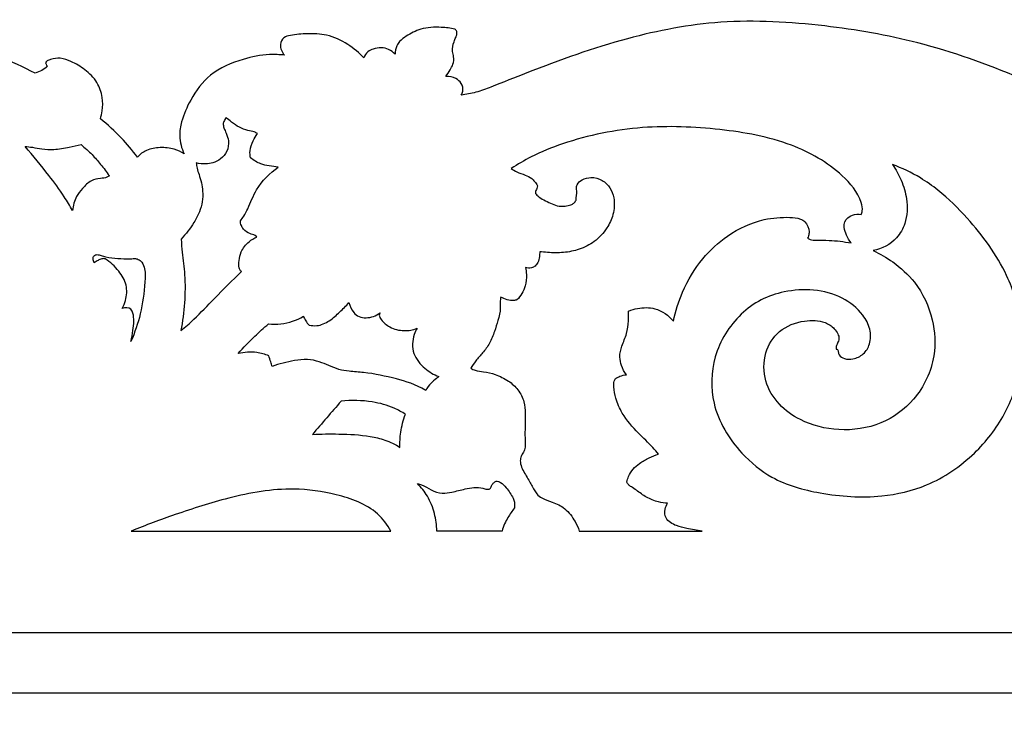
# Model space of a CAD drawing. Units: millimetres. Extents: x -2432 to 3880, y -2784 to 2107.
# Drawn here: x 1322 to 1518, y -710 to -568 of the extents above; entities that cross this region are included whole.
import ezdxf

# ---------------------------------------------------------------- set-up
doc = ezdxf.new("R2010")
doc.units = ezdxf.units.MM
doc.header["$MEASUREMENT"] = 0

msp = doc.modelspace()

# ---------------------------------------------------------------- linework, layer by layer
for points in [[(455.18959, -1367.43677), (1927.34175, -1367.43677), (1927.34175, -690.3382), (455.18959, -690.3382)], [(467.23402, -1355.39233), (1915.31685, -1355.39233), (1915.31685, -702.3631), (467.23402, -702.3631)]]:
    msp.add_lwpolyline(points, close=True)
for points, knots in [([(1325.24666, -578.89597), (1322.92104, -577.67367), (1319.19259, -575.96839), (1314.80391, -574.33467), (1312.27422, -573.56743), (1310.70791, -572.49208), (1308.94879, -570.44606), (1305.69491, -568.71545), (1301.12669, -567.94427), (1297.01193, -569.23296), (1294.36807, -571.03164), (1292.79891, -572.18135), (1292.18544, -573.21516), (1292.12797, -573.86574), (1292.14225, -574.13253)], [4899.967316085, 4899.967316085, 4899.967316085, 4899.967316085, 4907.814570617, 4912.173223544, 4913.967261712, 4915.660379597, 4917.763651806, 4922.00326696, 4926.342509889, 4931.282473188, 4934.36877414, 4935.929080231, 4937.043130792, 4937.845041933, 4937.845041933, 4937.845041933, 4937.845041933]), ([(1575.30978, -584.30445), (1575.21455, -583.78325), (1574.89408, -582.84082), (1574.35929, -581.34582), (1572.83346, -580.74015), (1570.98667, -581.06711), (1568.87652, -582.67797), (1565.79644, -585.0523), (1561.16818, -587.42772), (1553.24214, -588.68457), (1543.54611, -587.40839), (1532.19061, -584.4163), (1518.59051, -578.48994), (1502.05209, -572.47454), (1481.92097, -569.05027), (1462.35599, -567.888), (1442.30513, -571.71212), (1427.32279, -577.11847), (1417.42604, -581.10675), (1413.11091, -582.73943), (1411.08883, -583.11496), (1410.10685, -583.2392)], [4591.346496007, 4591.346496007, 4591.346496007, 4591.346496007, 4592.935211306, 4594.374517957, 4595.856847374, 4597.368994472, 4599.811059692, 4603.63665201, 4609.079457666, 4615.110794183, 4627.296193436, 4637.953592411, 4650.122487339, 4671.557283595, 4690.31571641, 4710.926282951, 4729.667517098, 4750.763939451, 4758.4068643, 4761.557724126, 4764.511452853, 4764.511452853, 4764.511452853, 4764.511452853]), ([(1408.80151, -570.09773), (1407.9217, -569.91291), (1405.66869, -569.65655), (1402.23895, -569.78522), (1399.54921, -571.19964), (1397.92607, -572.34598), (1397.12391, -573.60269), (1396.92223, -574.51948), (1396.91094, -575.09598)], [4780.468277653, 4780.468277653, 4780.468277653, 4780.468277653, 4783.151547882, 4787.245201214, 4790.423268982, 4792.110110195, 4793.098282698, 4794.8288277, 4794.8288277, 4794.8288277, 4794.8288277]), ([(1407.04314, -579.5177), (1407.34365, -579.08555), (1407.81591, -578.28487), (1408.5737, -577.04922), (1408.69168, -575.72754), (1408.23365, -574.27042), (1408.49245, -572.91961), (1408.98165, -571.87584), (1409.21015, -571.22561), (1409.30797, -570.56823), (1408.98354, -570.2212), (1408.80151, -570.09773)], [4770.38187112, 4770.38187112, 4770.38187112, 4770.38187112, 4771.958240788, 4773.173893309, 4774.684703475, 4775.750856501, 4777.720088201, 4778.599274624, 4779.2087065, 4779.8106604, 4780.468277653, 4780.468277653, 4780.468277653, 4780.468277653]), ([(1390.73228, -575.83814), (1389.78217, -574.81007), (1387.49992, -572.92982), (1383.59121, -571.10073), (1379.56662, -570.95455), (1376.77003, -571.20971), (1374.62659, -571.67492), (1373.74743, -573.43159), (1374.40641, -574.72795), (1374.91693, -575.29584)], [4802.154950165, 4802.154950165, 4802.154950165, 4802.154950165, 4806.344877701, 4810.920899233, 4814.755032057, 4818.1282493, 4819.472426973, 4820.979583269, 4823.265381708, 4823.265381708, 4823.265381708, 4823.265381708]), ([(1396.91094, -575.09598), (1396.55092, -574.7139), (1395.70457, -574.08506), (1394.1324, -573.6873), (1392.68472, -573.97197), (1391.34441, -574.5614), (1390.87627, -575.38549), (1390.73228, -575.83814)], [4794.8288277, 4794.8288277, 4794.8288277, 4794.8288277, 4796.400101796, 4797.900544752, 4799.520049208, 4800.730207731, 4802.154950165, 4802.154950165, 4802.154950165, 4802.154950165]), ([(1338.23238, -587.95832), (1338.40038, -587.4348), (1338.72056, -586.03389), (1338.7458, -583.52758), (1337.67842, -580.51727), (1335.28632, -578.12066), (1332.71174, -576.64657), (1330.34987, -575.72441), (1328.71705, -576.03297), (1327.65659, -576.32198), (1327.39418, -576.66624), (1327.31588, -576.80559)], [4876.845644454, 4876.845644454, 4876.845644454, 4876.845644454, 4878.493230443, 4881.133741663, 4884.261527712, 4887.79382086, 4890.975564073, 4893.176763541, 4895.102627409, 4895.861146286, 4896.340126076, 4896.340126076, 4896.340126076, 4896.340126076]), ([(1374.91693, -575.29584), (1373.92245, -575.18301), (1371.12738, -575.06327), (1366.0317, -576.12188), (1359.99682, -578.59972), (1356.31268, -583.68366), (1354.44112, -587.90206), (1353.80809, -591.64534), (1354.38883, -593.83736), (1354.91993, -594.97244)], [4823.265381708, 4823.265381708, 4823.265381708, 4823.265381708, 4826.251736847, 4831.549672332, 4838.745340251, 4845.059372612, 4849.757915289, 4852.529636652, 4856.281638161, 4856.281638161, 4856.281638161, 4856.281638161]), ([(1327.69636, -577.50426), (1327.33615, -577.8096), (1326.55939, -578.35514), (1325.69219, -578.74314), (1325.24666, -578.89597)], [4897.149238082, 4897.149238082, 4897.149238082, 4897.149238082, 4898.561378428, 4899.967316085, 4899.967316085, 4899.967316085, 4899.967316085]), ([(1327.31588, -576.80559), (1327.32842, -576.91114), (1327.39649, -577.17668), (1327.57142, -577.39816), (1327.69636, -577.50426)], [4896.3401260757, 4896.3401260757, 4896.3401260757, 4896.3401260757, 4896.6590505417, 4897.1492380825, 4897.1492380825, 4897.1492380825, 4897.1492380825]), ([(1410.10685, -583.2392), (1410.2526, -583.00441), (1410.57696, -582.24338), (1410.27402, -580.8523), (1408.91642, -579.74261), (1407.7237, -579.49077), (1407.04314, -579.5177)], [4764.511452853, 4764.511452853, 4764.511452853, 4764.511452853, 4765.339092618, 4766.929529772, 4768.349562945, 4770.38187112, 4770.38187112, 4770.38187112, 4770.38187112]), ([(1345.58985, -595.57089), (1344.60106, -594.24867), (1342.31699, -591.53881), (1339.70246, -589.13853), (1338.23238, -587.95832)], [4866.271443173, 4866.271443173, 4866.271443173, 4866.271443173, 4871.210659822, 4876.845644454, 4876.845644454, 4876.845644454, 4876.845644454]), ([(1363.29798, -587.71856), (1363.19434, -587.84853), (1362.96148, -588.20473), (1362.60765, -588.89169), (1362.81653, -589.88411), (1363.39991, -590.95438), (1363.85131, -592.51072), (1363.60927, -594.47465), (1362.29119, -595.96237), (1360.7709, -596.81766), (1359.07301, -596.98964), (1357.95459, -596.88913), (1357.33617, -596.74429)], [154.874398294, 154.874398294, 154.874398294, 154.874398294, 155.371831055, 156.155891976, 157.09961224, 158.242011056, 159.833579153, 161.883185173, 163.854400859, 165.548947335, 166.976283355, 168.871611542, 168.871611542, 168.871611542, 168.871611542]), ([(1369.52594, -590.9181), (1369.32368, -590.78857), (1368.72394, -590.45347), (1367.42585, -590.31234), (1365.86015, -589.68844), (1364.46258, -588.72855), (1363.6333, -588.0332), (1363.29798, -587.71856)], [147.807635228, 147.807635228, 147.807635228, 147.807635228, 148.525170946, 149.830223449, 151.642532963, 153.499383758, 154.874398294, 154.874398294, 154.874398294, 154.874398294]), ([(1489.78389, -607.04463), (1489.87315, -606.81799), (1490.1017, -606.02481), (1489.47167, -602.97962), (1484.95422, -597.70346), (1475.24305, -592.19578), (1461.36164, -589.74672), (1445.91509, -589.11697), (1433.17544, -591.6479), (1424.6139, -595.09234), (1421.33931, -597.02473), (1420.06959, -597.8643)], [365.950443818, 365.950443818, 365.950443818, 365.950443818, 366.679308798, 368.380472414, 374.918703009, 386.644063574, 401.156284744, 416.499883875, 432.648507304, 439.425495491, 443.97311621, 443.97311621, 443.97311621, 443.97311621]), ([(1368.13944, -595.72652), (1368.04179, -595.27664), (1367.93291, -594.09696), (1368.53879, -592.44051), (1369.18447, -591.3591), (1369.52594, -590.9181)], [142.665114682, 142.665114682, 142.665114682, 142.665114682, 144.044148802, 146.13878737, 147.807635228, 147.807635228, 147.807635228, 147.807635228]), ([(1323.23744, -593.48255), (1323.72457, -593.51986), (1324.85393, -593.62183), (1326.71925, -594.0671), (1329.20937, -594.12999), (1331.79595, -593.64123), (1333.60468, -593.29114), (1334.38429, -593.11187)], [35.118609896, 35.118609896, 35.118609896, 35.118609896, 36.576075523, 38.494894918, 40.82521395, 43.938141911, 46.325130354, 46.325130354, 46.325130354, 46.325130354]), ([(1332.6752, -606.22311), (1332.1513, -605.29442), (1330.70111, -602.87893), (1327.53259, -598.63146), (1324.87456, -595.3433), (1323.23744, -593.48255)], [19.288507159, 19.288507159, 19.288507159, 19.288507159, 22.477834827, 27.706227917, 35.118609896, 35.118609896, 35.118609896, 35.118609896]), ([(1334.38429, -593.11187), (1335.14858, -593.73246), (1336.52409, -594.97722), (1338.36078, -597.09433), (1339.46598, -598.53665), (1340.01273, -599.31488)], [0, 0, 0, 0, 2.942312888, 5.527659401, 8.372684408, 8.372684408, 8.372684408, 8.372684408]), ([(1354.91993, -594.97244), (1354.31168, -594.57134), (1352.77521, -593.81597), (1350.15026, -593.57633), (1347.49957, -594.01129), (1346.11864, -595.03647), (1345.58985, -595.57089)], [4856.281638161, 4856.281638161, 4856.281638161, 4856.281638161, 4858.458150874, 4861.296701768, 4864.02365051, 4866.271443173, 4866.271443173, 4866.271443173, 4866.271443173]), ([(1373.6648, -597.5952), (1373.04879, -597.5324), (1371.87974, -597.33914), (1369.92456, -596.98071), (1368.73928, -596.23628), (1368.13944, -595.72652)], [136.772298865, 136.772298865, 136.772298865, 136.772298865, 138.619780874, 140.312368906, 142.665114682, 142.665114682, 142.665114682, 142.665114682]), ([(1357.33617, -596.74429), (1357.36222, -597.1054), (1357.46447, -597.89835), (1358.11831, -599.71017), (1358.88126, -602.59951), (1358.32396, -606.00366), (1356.62399, -609.16962), (1355.27978, -610.92902), (1354.29563, -611.92679)], [168.871611542, 168.871611542, 168.871611542, 168.871611542, 169.956264362, 171.24921823, 174.629651113, 178.803717373, 181.165207513, 185.352626312, 185.352626312, 185.352626312, 185.352626312]), ([(1366.11069, -608.27171), (1366.35345, -607.98259), (1366.92318, -607.22657), (1367.98267, -605.13809), (1369.33669, -601.30402), (1371.97163, -598.79772), (1373.6648, -597.5952)], [123.582079254, 123.582079254, 123.582079254, 123.582079254, 124.710562123, 126.401028586, 130.567767281, 136.772298865, 136.772298865, 136.772298865, 136.772298865]), ([(1420.06959, -597.8643), (1420.41972, -598.10338), (1421.30324, -598.64789), (1422.74646, -599.09747), (1424.0174, -599.6709), (1424.77432, -600.48179), (1425.11115, -600.99931), (1425.26142, -601.30072)], [443.97311621, 443.97311621, 443.97311621, 443.97311621, 445.239838266, 447.046443836, 448.48962448, 449.318103409, 450.326008687, 450.326008687, 450.326008687, 450.326008687]), ([(1485.34813, -634.99896), (1485.64766, -635.30389), (1486.50263, -635.91144), (1488.33624, -635.82949), (1490.35439, -634.97153), (1491.68699, -632.67054), (1491.70586, -629.73465), (1489.82942, -626.31201), (1485.97521, -623.20956), (1480.31689, -621.75198), (1474.71963, -622.17507), (1469.69485, -623.79263), (1464.35888, -627.76539), (1459.91132, -634.89394), (1459.63693, -645.56494), (1464.79533, -653.98291), (1472.39306, -660.26442), (1482.28043, -662.96473), (1492.85563, -663.6774), (1503.73473, -661.18599), (1512.27497, -655.29594), (1518.67617, -647.14663), (1521.79582, -637.99563), (1522.09855, -628.32595), (1518.69428, -617.66906), (1512.37033, -609.0083), (1506.1386, -602.85076), (1501.0801, -599.2919), (1497.91371, -597.78247), (1495.98356, -597.07055)], [0.999839068, 0.999839068, 0.999839068, 0.999839068, 2.276156396, 3.96408324, 6.224223787, 8.552326571, 11.454952997, 14.603952381, 19.897066187, 25.766505379, 31.595720312, 36.466765083, 41.311022137, 51.211552563, 60.404643615, 71.706070317, 79.338120433, 89.378865755, 101.620268961, 110.756068409, 122.132953123, 131.836468382, 141.229108631, 150.501058266, 160.27072155, 174.088181501, 182.122210805, 186.375739189, 192.519199556, 192.519199556, 192.519199556, 192.519199556]), ([(1495.98356, -597.07055), (1496.66268, -598.05498), (1497.85234, -600.2482), (1499.08735, -604.20849), (1498.8766, -608.37437), (1496.68988, -612.46784), (1493.87457, -613.85379), (1492.14408, -614.22055)], [192.519199556, 192.519199556, 192.519199556, 192.519199556, 196.097859034, 199.934345488, 204.837163084, 208.12882198, 213.409410941, 213.409410941, 213.409410941, 213.409410941]), ([(1340.01273, -599.31488), (1339.86216, -599.42318), (1339.31523, -599.75877), (1338.03865, -599.80079), (1336.18078, -600.19359), (1334.72102, -601.76156), (1333.20624, -603.62621), (1332.76566, -605.26535), (1332.6752, -606.22311)], [8.372684408, 8.372684408, 8.372684408, 8.372684408, 8.926763363, 10.250930753, 12.096520084, 14.432397459, 16.408674282, 19.288507159, 19.288507159, 19.288507159, 19.288507159]), ([(1433.14731, -602.30317), (1433.09378, -602.15044), (1433.00987, -601.74261), (1433.1609, -600.8353), (1434.28036, -599.95678), (1436.08879, -599.46026), (1438.22134, -600.05981), (1439.85803, -601.62741), (1440.71578, -604.07861), (1440.54036, -606.95678), (1439.11293, -610.00722), (1436.79226, -612.49054), (1433.69651, -614.06217), (1430.47752, -614.69804), (1427.81872, -614.64837), (1426.24146, -614.49842), (1425.72562, -614.43071)], [462.89487999, 462.89487999, 462.89487999, 462.89487999, 463.379355548, 464.12916843, 465.514553342, 467.310687377, 469.610058052, 471.755303789, 473.841686638, 477.192601288, 480.101384028, 483.777083367, 487.126044141, 490.299406833, 493.474404249, 495.026994487, 495.026994487, 495.026994487, 495.026994487]), ([(1425.26142, -601.30072), (1425.2471, -601.48425), (1425.22024, -601.94886), (1424.65171, -602.64097), (1425.49757, -603.55301), (1426.54123, -604.13709), (1427.87098, -604.75869), (1429.23911, -605.37162), (1430.66104, -605.40336), (1431.80087, -605.19599), (1432.57281, -604.77182), (1432.85374, -604.38603), (1432.9596, -604.17483)], [450.326008687, 450.326008687, 450.326008687, 450.326008687, 450.877298386, 451.723472459, 452.551486971, 454.000584623, 455.4871356, 456.884300535, 458.440540557, 459.6383651, 460.310559459, 461.017451668, 461.017451668, 461.017451668, 461.017451668]), ([(1452.37692, -628.28331), (1452.77075, -626.30123), (1454.14689, -621.85662), (1457.71326, -615.88274), (1463.28944, -610.77044), (1469.44857, -607.87263), (1474.54369, -607.49177), (1477.34389, -607.69331), (1478.9583, -608.58697), (1479.34847, -609.76534), (1479.37851, -610.50437)], [666.491388914, 666.491388914, 666.491388914, 666.491388914, 672.530475438, 680.299873502, 686.970628892, 694.92137292, 700.020793784, 702.142175322, 703.156618299, 705.370048745, 705.370048745, 705.370048745, 705.370048745]), ([(1487.75245, -612.67959), (1487.39241, -612.21069), (1486.82616, -611.21013), (1486.31584, -609.76577), (1486.43803, -608.11203), (1487.90583, -606.96677), (1489.20459, -606.92999), (1489.78389, -607.04463)], [357.688242595, 357.688242595, 357.688242595, 357.688242595, 359.455531076, 361.100265781, 362.218332176, 364.187606575, 365.950443818, 365.950443818, 365.950443818, 365.950443818]), ([(1369.41047, -611.50264), (1369.29879, -611.39999), (1368.88856, -611.06151), (1367.82743, -610.87741), (1366.84696, -610.15941), (1366.22436, -609.21095), (1366.11314, -608.60021), (1366.11069, -608.27171)], [118.671019423, 118.671019423, 118.671019423, 118.671019423, 119.124219544, 120.231992355, 121.787653169, 122.598790363, 123.582079254, 123.582079254, 123.582079254, 123.582079254]), ([(1366.36094, -618.37465), (1366.28448, -618.34037), (1366.01671, -618.18132), (1365.77026, -617.37086), (1365.84504, -616.09937), (1366.24799, -614.1841), (1367.56826, -612.49015), (1368.84582, -611.73373), (1369.41047, -611.50264)], [110.195669984, 110.195669984, 110.195669984, 110.195669984, 110.445759989, 111.093829695, 112.532152995, 114.298220233, 116.849961668, 118.671019423, 118.671019423, 118.671019423, 118.671019423]), ([(1479.37851, -610.50437), (1479.36689, -610.75572), (1479.30223, -611.18857), (1479.15935, -611.59999), (1479.08702, -611.76715)], [705.370048745, 705.370048745, 705.370048745, 705.370048745, 706.123058589, 706.667865905, 706.667865905, 706.667865905, 706.667865905]), ([(1479.08702, -611.76715), (1479.24636, -611.8581), (1479.77679, -612.10977), (1481.24819, -612.16321), (1483.96366, -612.11761), (1486.30241, -612.41897), (1487.75245, -612.67959)], [348.97962331, 348.97962331, 348.97962331, 348.97962331, 349.527592858, 350.709449621, 353.290445854, 357.688242595, 357.688242595, 357.688242595, 357.688242595]), ([(1354.29563, -611.92679), (1354.3714, -612.80094), (1354.56971, -615.16502), (1355.38922, -621.20744), (1354.94308, -626.49146), (1354.26421, -630.15319)], [185.352626312, 185.352626312, 185.352626312, 185.352626312, 187.978112395, 192.450063098, 203.577757053, 203.577757053, 203.577757053, 203.577757053]), ([(1337.01379, -616.67278), (1336.96201, -616.53535), (1336.87888, -616.25024), (1336.70011, -615.78064), (1336.90225, -615.16744), (1337.63709, -614.9331), (1338.41992, -615.19613), (1339.76545, -615.61434), (1341.67669, -615.77247), (1343.58095, -615.90612), (1344.67094, -615.80945), (1344.99563, -615.77119)], [40.022486904, 40.022486904, 40.022486904, 40.022486904, 40.461619269, 40.913639179, 41.503114321, 42.149141452, 42.969023165, 43.92880703, 46.362032014, 48.643772186, 49.619152093, 49.619152093, 49.619152093, 49.619152093]), ([(1425.72562, -614.43071), (1425.7345, -614.74202), (1425.67965, -615.4786), (1425.48771, -616.5213), (1424.85067, -617.30948), (1423.99353, -617.80201), (1423.2667, -617.72332), (1422.88888, -617.58462)], [495.026994487, 495.026994487, 495.026994487, 495.026994487, 495.958707084, 497.243983975, 498.106909335, 498.904867224, 500.106191924, 500.106191924, 500.106191924, 500.106191924]), ([(1492.14408, -614.22055), (1493.5073, -614.84456), (1496.52347, -616.60301), (1501.20241, -620.85388), (1504.31168, -627.52526), (1504.79341, -636.03405), (1501.07411, -643.91039), (1493.796, -649.21463), (1485.45569, -650.42396), (1478.29012, -648.62451), (1473.16005, -645.02485), (1470.27732, -640.23653), (1470.22124, -634.63053), (1473.21371, -629.79092), (1477.98974, -628.00893), (1482.04426, -628.05988), (1484.26971, -629.45718), (1485.1012, -630.68246), (1485.47747, -631.75956), (1485.05338, -632.57762), (1484.77602, -633.23804), (1484.74883, -633.64663), (1484.75555, -633.82983)], [213.409410941, 213.409410941, 213.409410941, 213.409410941, 217.886321795, 223.781296373, 232.034450656, 239.157689548, 248.673816494, 256.639973118, 265.106213222, 272.970972767, 278.13654748, 283.458438513, 289.022221623, 294.025796742, 299.418439432, 303.493145369, 305.69582492, 306.90697766, 307.928247875, 308.87242825, 309.524359945, 310.072018823, 310.072018823, 310.072018823, 310.072018823]), ([(1339.183, -615.83355), (1338.9567, -615.80376), (1338.44916, -615.80641), (1337.71646, -616.15489), (1337.24223, -616.47202), (1337.01379, -616.67278)], [37.643297188, 37.643297188, 37.643297188, 37.643297188, 38.324255615, 39.114173337, 40.022486904, 40.022486904, 40.022486904, 40.022486904]), ([(1342.59897, -625.74009), (1342.87252, -625.23502), (1343.45843, -623.75422), (1343.65356, -620.98297), (1341.88289, -618.07103), (1340.2115, -616.4942), (1339.183, -615.83355)], [26.112609779, 26.112609779, 26.112609779, 26.112609779, 27.828774563, 30.856360062, 33.993655604, 37.643297188, 37.643297188, 37.643297188, 37.643297188]), ([(1344.99563, -615.77119), (1345.25737, -615.78374), (1345.83312, -615.91151), (1346.66126, -616.60603), (1347.21702, -618.22847), (1347.07609, -621.72573), (1346.4059, -626.64124), (1345.08169, -630.52136), (1344.31387, -632.2979)], [0, 0, 0, 0, 0.781760707, 1.706365449, 3.092212979, 5.722235998, 12.104838225, 17.885787974, 17.885787974, 17.885787974, 17.885787974]), ([(1422.88888, -617.58462), (1422.99154, -618.03765), (1423.1541, -619.26205), (1422.98272, -621.61151), (1421.95016, -623.26388), (1421.20372, -624.04508)], [500.106191924, 500.106191924, 500.106191924, 500.106191924, 501.495390102, 503.789358037, 507.016636655, 507.016636655, 507.016636655, 507.016636655]), ([(1354.26421, -630.15319), (1355.14413, -629.42491), (1357.48379, -627.40753), (1361.30019, -623.2586), (1364.53477, -620.14743), (1366.36094, -618.37465)], [93.382087068, 93.382087068, 93.382087068, 93.382087068, 96.791960357, 102.593324238, 110.195669984, 110.195669984, 110.195669984, 110.195669984]), ([(1417.99228, -623.45976), (1417.93227, -623.79601), (1417.82887, -624.5215), (1417.93703, -626.09942), (1417.47674, -628.0697), (1416.70633, -630.39823), (1415.86104, -632.66073), (1414.43278, -634.53929), (1413.0114, -636.04778), (1412.29392, -637.13573), (1411.98646, -637.6403)], [510.332483975, 510.332483975, 510.332483975, 510.332483975, 511.353571913, 512.51209621, 515.035886174, 517.310040423, 519.873864609, 522.185937102, 524.29557163, 526.059792231, 526.059792231, 526.059792231, 526.059792231]), ([(1421.20372, -624.04508), (1420.98513, -624.09594), (1420.33773, -624.19222), (1419.21875, -624.03698), (1418.38921, -623.6943), (1417.99228, -623.45976)], [507.016636655, 507.016636655, 507.016636655, 507.016636655, 507.686416152, 508.956046966, 510.332483975, 510.332483975, 510.332483975, 510.332483975]), ([(1344.31387, -632.2979), (1344.48057, -631.5728), (1344.70574, -630.23688), (1344.96215, -628.34496), (1344.81348, -626.93978), (1344.30904, -625.50982), (1343.14615, -625.566), (1342.59897, -625.74009)], [17.885787974, 17.885787974, 17.885787974, 17.885787974, 20.108534812, 21.946355762, 23.52593752, 24.399312808, 26.112609779, 26.112609779, 26.112609779, 26.112609779]), ([(1379.80552, -629.03011), (1380.29631, -629.14927), (1381.73102, -629.30441), (1383.92083, -628.2572), (1385.89577, -626.47221), (1387.16097, -625.22192), (1387.74001, -624.57284)], [125.26416882, 125.26416882, 125.26416882, 125.26416882, 126.771163505, 129.452721609, 132.152488267, 134.750529111, 134.750529111, 134.750529111, 134.750529111]), ([(1387.74001, -624.57284), (1387.89216, -625.28328), (1388.42719, -626.38516), (1389.72312, -627.49746), (1391.68488, -627.71846), (1393.13835, -627.19736), (1393.93968, -626.62492)], [134.750529111, 134.750529111, 134.750529111, 134.750529111, 136.922303449, 138.264509115, 139.656366753, 142.596471338, 142.596471338, 142.596471338, 142.596471338]), ([(1443.42163, -626.2635), (1444.00484, -626.02812), (1445.71324, -625.54402), (1449.11308, -625.42518), (1451.41679, -627.14262), (1452.37692, -628.28331)], [656.743851163, 656.743851163, 656.743851163, 656.743851163, 658.621139616, 662.03807719, 666.491388914, 666.491388914, 666.491388914, 666.491388914]), ([(1371.71021, -628.80561), (1372.53005, -628.89332), (1374.95425, -628.90872), (1377.31161, -628.08745), (1378.68119, -627.29833)], [116.018186609, 116.018186609, 116.018186609, 116.018186609, 118.478199813, 123.196272085, 123.196272085, 123.196272085, 123.196272085]), ([(1378.68119, -627.29833), (1378.79978, -627.61132), (1379.1106, -628.23598), (1379.55175, -628.77818), (1379.80552, -629.03011)], [123.196272085, 123.196272085, 123.196272085, 123.196272085, 124.196409676, 125.26416882, 125.26416882, 125.26416882, 125.26416882]), ([(1393.93968, -626.62492), (1393.85807, -626.7598), (1393.66315, -627.23435), (1394.42339, -628.36086), (1395.9547, -629.66614), (1398.61321, -630.36076), (1400.48264, -629.99756), (1401.29579, -629.68625)], [142.596471338, 142.596471338, 142.596471338, 142.596471338, 143.067431309, 144.015567437, 146.231234148, 149.180144648, 151.778660836, 151.778660836, 151.778660836, 151.778660836]), ([(1443.00191, -638.93514), (1442.58968, -638.38002), (1441.99429, -637.2455), (1441.54004, -635.25088), (1442.06045, -633.04782), (1443.14968, -630.81356), (1443.4235, -628.40912), (1443.45394, -626.91492), (1443.42163, -626.2635)], [643.6216727, 643.6216727, 643.6216727, 643.6216727, 645.685993159, 647.396100642, 649.612149729, 652.271583766, 654.794344139, 656.743851163, 656.743851163, 656.743851163, 656.743851163]), ([(1365.67072, -634.70804), (1366.72878, -633.52212), (1368.68562, -631.49166), (1370.7759, -629.60139), (1371.71021, -628.80561)], [107.6090868, 107.6090868, 107.6090868, 107.6090868, 112.354016465, 116.018186609, 116.018186609, 116.018186609, 116.018186609]), ([(1401.29579, -629.68625), (1401.07326, -630.07279), (1400.36966, -631.63063), (1400.21531, -634.82937), (1402.64148, -637.71396), (1404.62805, -638.92021), (1405.6372, -639.30651)], [151.778660836, 151.778660836, 151.778660836, 151.778660836, 153.110977418, 156.884522703, 160.527738743, 163.752295348, 163.752295348, 163.752295348, 163.752295348]), ([(1371.77446, -635.15724), (1371.00304, -634.84814), (1368.99044, -634.29809), (1366.87171, -634.42862), (1365.67072, -634.70804)], [101.450194904, 101.450194904, 101.450194904, 101.450194904, 103.930043913, 107.6090868, 107.6090868, 107.6090868, 107.6090868]), ([(1372.41696, -637.30721), (1372.3362, -636.99568), (1372.13704, -636.27443), (1371.91144, -635.5609), (1371.77446, -635.15724)], [99.215961853, 99.215961853, 99.215961853, 99.215961853, 100.17706722, 101.450194904, 101.450194904, 101.450194904, 101.450194904]), ([(1484.75555, -633.82983), (1484.80535, -633.831), (1484.94608, -633.85401), (1485.06119, -633.95073), (1485.11429, -634.02304)], [310.0720188229, 310.0720188229, 310.0720188229, 310.0720188229, 310.2207122846, 310.488634742, 310.488634742, 310.488634742, 310.488634742]), ([(1485.11429, -634.02304), (1485.13274, -634.13646), (1485.19485, -634.46547), (1485.28131, -634.78954), (1485.34813, -634.99896)], [0, 0, 0, 0, 0.343249723, 0.9998390679, 0.9998390679, 0.9998390679, 0.9998390679]), ([(1403.04716, -642.0484), (1400.93892, -640.8256), (1396.94833, -639.64367), (1391.91201, -638.51798), (1388.05567, -638.29761), (1385.67762, -637.97906), (1383.77961, -637.07469), (1381.72142, -636.29406), (1379.40679, -635.73402), (1376.1922, -636.18677), (1373.85351, -636.75214), (1372.41696, -637.30721)], [68.114293853, 68.114293853, 68.114293853, 68.114293853, 73.925446484, 80.535641228, 83.422318355, 85.465506532, 87.630926855, 89.642650446, 92.054899993, 94.620523354, 99.215961853, 99.215961853, 99.215961853, 99.215961853]), ([(1411.98646, -637.6403), (1412.26944, -637.7987), (1413.08549, -638.18826), (1414.79285, -638.30063), (1417.06134, -638.88038), (1419.46832, -640.02007), (1421.54952, -641.85905), (1422.68406, -644.20255), (1422.91882, -646.75259), (1422.79793, -649.14042), (1422.78594, -651.19056), (1422.85669, -652.70536), (1422.83873, -653.87125), (1422.29199, -654.63919), (1421.89548, -655.44208), (1421.81139, -656.46629), (1422.38033, -658.06697), (1423.50519, -659.79808), (1424.40403, -661.51365), (1425.18083, -662.78559), (1426.38938, -663.72276), (1428.4278, -664.29761), (1430.99414, -665.5012), (1432.63821, -667.78982), (1433.38883, -669.40619), (1433.61333, -670.05808)], [526.059792231, 526.059792231, 526.059792231, 526.059792231, 527.027658392, 528.721724004, 531.097223272, 533.993895295, 536.589789324, 539.235720082, 541.536857408, 544.15970574, 546.382741209, 547.628455006, 548.726535951, 549.739780718, 550.365571792, 551.390004144, 552.692255981, 555.352266094, 557.534065203, 558.478053906, 559.768957007, 561.968495999, 564.770993124, 568.032474873, 570.087272705, 570.087272705, 570.087272705, 570.087272705]), ([(1440.82185, -639.7084), (1441.09442, -639.526), (1441.78529, -639.15751), (1442.55484, -638.97747), (1443.00191, -638.93514)], [641.302614552, 641.302614552, 641.302614552, 641.302614552, 642.281529867, 643.6216727, 643.6216727, 643.6216727, 643.6216727]), ([(1405.6372, -639.30651), (1405.49113, -639.43453), (1404.51754, -640.13009), (1403.61419, -640.93015), (1403.04716, -642.0484)], [64.536333495, 64.536333495, 64.536333495, 64.536333495, 65.116092453, 68.114293853, 68.114293853, 68.114293853, 68.114293853]), ([(1449.38406, -654.73028), (1449.01442, -654.28984), (1447.75847, -652.82876), (1445.10303, -650.35544), (1442.33879, -647.22131), (1440.86547, -643.92574), (1440.46665, -641.74988), (1440.45848, -640.38325), (1440.71678, -639.87231), (1440.82185, -639.7084)], [623.273002223, 623.273002223, 623.273002223, 623.273002223, 624.988505629, 629.014537416, 634.110051164, 637.329559632, 639.628137883, 640.72134186, 641.302614552, 641.302614552, 641.302614552, 641.302614552]), ([(1398.9712, -646.81584), (1398.26662, -646.34749), (1396.19818, -645.18512), (1391.8548, -644.07831), (1388.22454, -643.96366), (1386.16187, -644.19944)], [24.461382707, 24.461382707, 24.461382707, 24.461382707, 26.985994904, 31.493642011, 37.688084911, 37.688084911, 37.688084911, 37.688084911]), ([(1397.90047, -653.39862), (1397.86543, -652.39301), (1397.97924, -650.14923), (1398.54257, -647.96623), (1398.9712, -646.81584)], [17.795736876, 17.795736876, 17.795736876, 17.795736876, 20.797496908, 24.461382707, 24.461382707, 24.461382707, 24.461382707]), ([(1380.45103, -650.82066), (1382.20665, -650.72166), (1386.05974, -650.69883), (1390.91997, -650.91489), (1395.04223, -651.85227), (1396.95517, -652.80276), (1397.90047, -653.39862)], [0, 0, 0, 0, 5.246412485, 11.496236005, 14.461758255, 17.795736876, 17.795736876, 17.795736876, 17.795736876]), ([(1443.09367, -660.30915), (1443.16744, -659.92984), (1443.59115, -658.44973), (1445.21326, -656.6927), (1447.44815, -655.49578), (1448.74245, -654.94882), (1449.38406, -654.73028)], [614.545196618, 614.545196618, 614.545196618, 614.545196618, 615.697428607, 619.094141389, 621.250285217, 623.273002223, 623.273002223, 623.273002223, 623.273002223]), ([(1405.22745, -670.05808), (1405.21151, -668.88604), (1404.88643, -666.46944), (1403.58639, -663.20128), (1402.14555, -661.37222), (1401.39941, -660.62231)], [18.159725875, 18.159725875, 18.159725875, 18.159725875, 21.65252138, 25.353112203, 28.508501724, 28.508501724, 28.508501724, 28.508501724]), ([(1401.39941, -660.62231), (1401.66595, -660.68652), (1402.63212, -660.95228), (1404.08036, -661.99342), (1406.18507, -662.6672), (1408.50049, -662.2766), (1410.55853, -661.74043), (1412.6165, -661.28744), (1414.09242, -661.40802), (1415.05337, -661.76303), (1415.47704, -661.74385), (1415.63623, -661.72506)], [28.508501724, 28.508501724, 28.508501724, 28.508501724, 29.326525078, 31.473570749, 33.776351335, 35.683865348, 38.369061274, 40.161087516, 41.935005486, 42.701221678, 43.179532257, 43.179532257, 43.179532257, 43.179532257]), ([(1415.63623, -661.72506), (1415.73652, -661.66266), (1416.00522, -661.45886), (1416.15795, -660.91012), (1416.53969, -660.43358), (1417.14858, -659.99708), (1418.1992, -660.41778), (1419.2393, -661.66786), (1420.25744, -662.9881), (1420.76142, -664.40861), (1420.75111, -665.07896), (1420.68881, -665.44296)], [43.179532257, 43.179532257, 43.179532257, 43.179532257, 43.531896433, 44.149304829, 44.799032266, 45.352805736, 46.233405808, 47.760446868, 50.270260695, 51.11080962, 52.211630496, 52.211630496, 52.211630496, 52.211630496]), ([(1451.21004, -664.50157), (1450.59825, -664.4863), (1449.12468, -664.3045), (1446.98984, -663.41514), (1445.30857, -662.18136), (1444.16111, -661.33917), (1443.40839, -660.91675), (1443.17724, -660.51944), (1443.09367, -660.30915)], [605.214196439, 605.214196439, 605.214196439, 605.214196439, 607.040571645, 609.606678586, 612.011111156, 613.238615368, 613.870379349, 614.545196618, 614.545196618, 614.545196618, 614.545196618]), ([(1396.10427, -670.05808), (1395.37708, -668.80554), (1392.62829, -665.1311), (1385.3822, -662.56858), (1375.27654, -661.14899), (1364.31384, -663.08638), (1353.68318, -666.52441), (1347.26789, -668.89234), (1344.38729, -670.05808)], [51.432764959, 51.432764959, 51.432764959, 51.432764959, 55.749931045, 64.748637318, 73.208787424, 86.2449059, 97.349052499, 106.618191504, 106.618191504, 106.618191504, 106.618191504]), ([(1458.07752, -670.05808), (1457.04622, -669.93823), (1455.3186, -669.60832), (1452.83962, -669.05033), (1450.70222, -667.88878), (1450.57617, -665.82171), (1450.97073, -664.87074), (1451.21004, -664.50157)], [594.423513632, 594.423513632, 594.423513632, 594.423513632, 597.522045477, 599.612409826, 602.184772395, 603.902303805, 605.214196439, 605.214196439, 605.214196439, 605.214196439]), ([(1420.68881, -665.44296), (1420.21961, -666.05201), (1419.53135, -667.09353), (1418.68755, -668.63321), (1418.36499, -669.5685), (1418.23274, -670.05808)], [0, 0, 0, 0, 2.292610067, 3.712836876, 5.224125488, 5.224125488, 5.224125488, 5.224125488])]:
    msp.add_open_spline(points, degree=3, knots=knots)
for points in [[(1432.9596, -604.17483), (1433.02217, -603.5509), (1433.08474, -602.92701), (1433.14731, -602.30317)], [(1386.16187, -644.19944), (1384.25827, -646.406), (1382.35466, -648.61308), (1380.45103, -650.82066)], [(1344.38729, -670.05808), (1361.62763, -670.05808), (1378.86671, -670.05808), (1396.10427, -670.05808)], [(1418.23274, -670.05808), (1413.89774, -670.05808), (1409.56265, -670.05808), (1405.22745, -670.05808)], [(1433.61333, -670.05808), (1441.76845, -670.05808), (1449.92319, -670.05808), (1458.07752, -670.05808)]]:
    msp.add_open_spline(points, degree=3)

doc.saveas('drawing.dxf')
